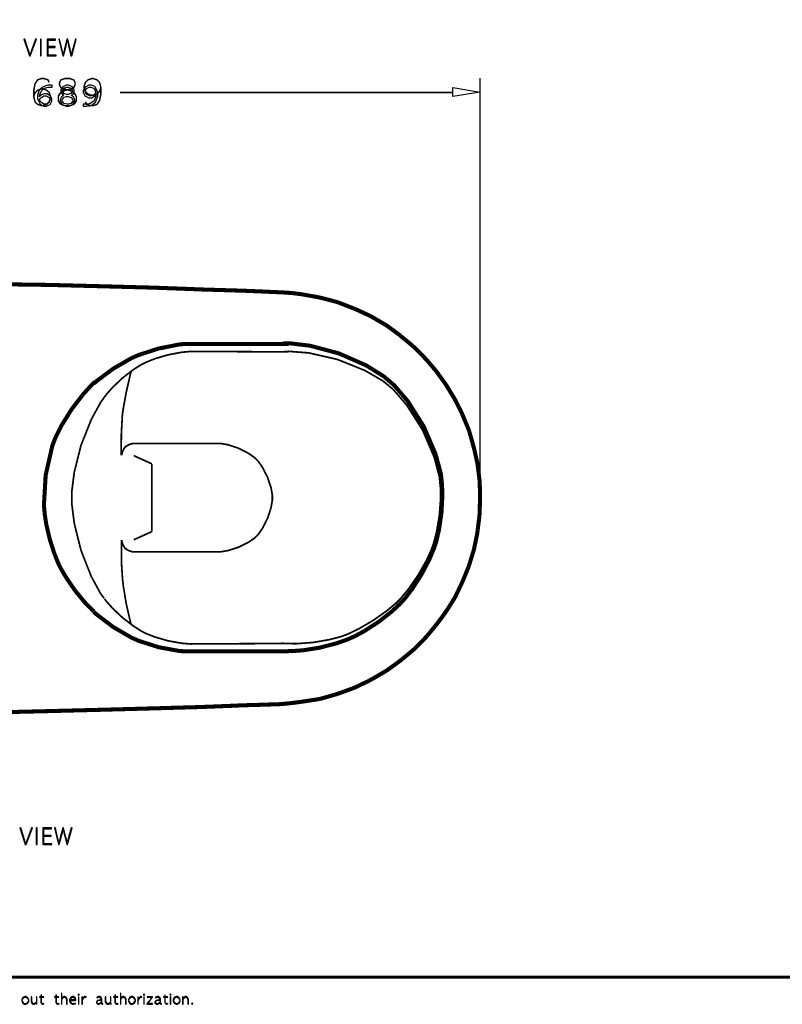
# Model space of a CAD drawing. Extents: x -138 to 138, y -97 to 97.
# Drawn here: x -65 to -3, y -96 to -15 of the extents above; entities that cross this region are included whole.
import ezdxf

# ---------------------------------------------------------------- set-up
doc = ezdxf.new("R2010")
doc.units = 0
doc.header["$MEASUREMENT"] = 0
for name, color, linetype in [('C00-00-00-BLACK', 7, 'Continuous'), ('C00-FD-00', 3, 'Continuous'), ('CFD-00-00', 1, 'Continuous'), ('CFD-00-FD', 6, 'Continuous'), ('CFD-FD-FD', 7, 'Continuous')]:
    doc.layers.add(name, color=color, linetype=linetype)

msp = doc.modelspace()

# ---------------------------------------------------------------- linework, layer by layer
at = {"layer": 'C00-00-00-BLACK', "const_width": 0.25012}
msp.add_lwpolyline([(134.851, -93.9137), (134.851, 93.9144), (-134.851, 93.9144), (-134.851, -93.9137), (134.851, -93.9137)], close=True, dxfattribs=at)
at = {"layer": 'C00-00-00-BLACK'}
for points in [[(-64.5375, -18.3518), (-64.0193, -16.9793), (-64.1022, -16.9793), (-64.3834, -17.7455), (-64.4024, -17.7964), (-64.5555, -18.2319), (-64.565, -18.2691), (-64.5707, -18.2691), (-64.5802, -18.2333), (-64.7139, -17.7992), (-64.7305, -17.7455), (-64.9785, -16.9793), (-65.0558, -16.9793), (-64.6038, -18.3518), (-64.5375, -18.3518)], [(-63.712, -16.9793), (-63.712, -18.3518), (-63.6404, -18.3518), (-63.6404, -16.9793), (-63.712, -16.9793)], [(-62.4939, -17.5911), (-63.0781, -17.5911), (-63.0781, -17.0454), (-62.4607, -17.0454), (-62.4607, -16.9793), (-63.1553, -16.9793), (-63.1553, -18.3518), (-62.4279, -18.3518), (-62.4279, -18.2856), (-63.0781, -18.2856), (-63.0781, -17.6573), (-62.4939, -17.6573), (-62.4939, -17.5911)], [(-61.8229, -18.3518), (-61.6077, -17.536), (-61.5939, -17.4864), (-61.5033, -17.1047), (-61.4976, -17.073), (-61.492, -17.073), (-61.4892, -17.1047), (-61.4109, -17.4864), (-61.3985, -17.536), (-61.2055, -18.3518), (-61.1449, -18.3518), (-60.7755, -16.9793), (-60.8471, -16.9793), (-61.0567, -17.762), (-61.0676, -17.8061), (-61.16, -18.2029), (-61.1667, -18.2415), (-61.1724, -18.2415), (-61.178, -18.2057), (-61.2662, -17.7978), (-61.2771, -17.7565), (-61.4645, -16.9793), (-61.5308, -16.9793), (-61.7347, -17.7675), (-61.747, -17.813), (-61.8448, -18.2085), (-61.8504, -18.2415), (-61.8571, -18.2085), (-61.9442, -17.8116), (-61.9552, -17.7675), (-62.1425, -16.9793), (-62.2088, -16.9793), (-61.8836, -18.3518), (-61.8229, -18.3518)], [(-64.8808, -83.0382), (-64.3625, -81.6656), (-64.4451, -81.6656), (-64.7263, -82.4318), (-64.7457, -82.483), (-64.8988, -82.9183), (-64.9083, -82.9557), (-64.9139, -82.9557), (-64.9235, -82.9197), (-65.0572, -82.4858), (-65.0737, -82.4318), (-65.3217, -81.6656), (-65.399, -81.6656), (-64.9467, -83.0382), (-64.8808, -83.0382)], [(-64.0553, -81.6656), (-64.0553, -83.0382), (-63.9837, -83.0382), (-63.9837, -81.6656), (-64.0553, -81.6656)], [(-62.8371, -82.2777), (-63.4213, -82.2777), (-63.4213, -81.7319), (-62.804, -81.7319), (-62.804, -81.6656), (-63.4986, -81.6656), (-63.4986, -83.0382), (-62.7708, -83.0382), (-62.7708, -82.9723), (-63.4213, -82.9723), (-63.4213, -82.3436), (-62.8371, -82.3436), (-62.8371, -82.2777)], [(-62.1658, -83.0382), (-61.951, -82.2226), (-61.9372, -82.1729), (-61.8462, -81.7912), (-61.8409, -81.7594), (-61.8352, -81.7594), (-61.8324, -81.7912), (-61.7538, -82.1729), (-61.7414, -82.2226), (-61.5484, -83.0382), (-61.4881, -83.0382), (-61.1188, -81.6656), (-61.1904, -81.6656), (-61.3999, -82.4484), (-61.4109, -82.4925), (-61.5033, -82.8894), (-61.51, -82.9282), (-61.5156, -82.9282), (-61.5209, -82.8922), (-61.6091, -82.4844), (-61.6204, -82.4431), (-61.8077, -81.6656), (-61.8737, -81.6656), (-62.0776, -82.454), (-62.0903, -82.4996), (-62.188, -82.895), (-62.1937, -82.9282), (-62.2004, -82.895), (-62.2871, -82.4981), (-62.2981, -82.454), (-62.4858, -81.6656), (-62.5517, -81.6656), (-62.2265, -83.0382), (-62.1658, -83.0382)]]:
    msp.add_lwpolyline(points, close=True, dxfattribs=at)
at = {"layer": 'C00-FD-00'}
for points in [[(-61.9936, -96.1171), (-61.9495, -96.1171), (-61.9495, -95.7591), (-61.9495, -95.7425), (-61.9414, -95.6984), (-61.9386, -95.6927), (-61.9316, -95.6737), (-61.7883, -95.5495), (-61.74, -95.5495), (-61.6948, -95.5495), (-61.5583, -95.7188), (-61.5583, -95.7756), (-61.5583, -96.1171), (-61.5142, -96.1171), (-61.5142, -95.7756), (-61.5142, -95.7178), (-61.6038, -95.5453), (-61.703, -95.5054), (-61.7347, -95.5054), (-61.7664, -95.5054), (-61.8518, -95.5386), (-61.8613, -95.5439), (-61.8709, -95.5509), (-61.9453, -95.6335), (-61.9495, -95.6433), (-61.9495, -95.2242), (-61.9936, -95.2242), (-61.9936, -96.1171)], [(-57.1567, -96.1171), (-57.1126, -96.1171), (-57.1126, -95.7591), (-57.1126, -95.7425), (-57.1045, -95.6984), (-57.1017, -95.6927), (-57.0946, -95.6737), (-56.9514, -95.5495), (-56.9031, -95.5495), (-56.8579, -95.5495), (-56.7214, -95.7188), (-56.7214, -95.7756), (-56.7214, -96.1171), (-56.6773, -96.1171), (-56.6773, -95.7756), (-56.6773, -95.7178), (-56.7669, -95.5453), (-56.866, -95.5054), (-56.8978, -95.5054), (-56.9295, -95.5054), (-57.0149, -95.5386), (-57.0244, -95.5439), (-57.0343, -95.5509), (-57.1087, -95.6335), (-57.1126, -95.6433), (-57.1126, -95.2242), (-57.1567, -95.2242), (-57.1567, -96.1171)], [(-64.9453, -95.5054), (-64.9965, -95.5054), (-65.1482, -95.588), (-65.2374, -95.7658), (-65.2374, -95.825), (-65.2374, -95.8801), (-65.1563, -96.0455), (-65.0032, -96.1337), (-64.951, -96.1337), (-64.8998, -96.1337), (-64.7442, -96.0483), (-64.6532, -95.8719), (-64.6532, -95.8141), (-64.6532, -95.7591), (-64.7375, -95.5936), (-64.8945, -95.5054), (-64.9453, -95.5054)], [(-64.9453, -95.5439), (-64.8836, -95.5439), (-64.6973, -95.7467), (-64.6973, -95.8141), (-64.6973, -95.8829), (-64.8875, -96.0896), (-64.951, -96.0896), (-65.0117, -96.0896), (-65.1933, -95.8871), (-65.1933, -95.8197), (-65.1933, -95.7506), (-65.0074, -95.5439), (-64.9453, -95.5439)], [(-64.0002, -95.522), (-64.0443, -95.522), (-64.0443, -95.8857), (-64.0443, -95.9037), (-64.0581, -95.9531), (-64.0609, -95.9573), (-64.0676, -95.9753), (-64.2084, -96.0896), (-64.2535, -96.0896), (-64.2962, -96.0896), (-64.4246, -95.9079), (-64.4246, -95.8473), (-64.4246, -95.522), (-64.4687, -95.522), (-64.4687, -95.8582), (-64.4687, -95.916), (-64.3901, -96.091), (-64.2962, -96.1337), (-64.2648, -96.1337), (-64.2094, -96.1337), (-64.0524, -96.0124), (-64.0443, -95.9961), (-64.0387, -95.9961), (-64.0387, -96.1171), (-63.9946, -96.1171), (-63.996, -96.1048), (-64.0002, -96.0099), (-64.0002, -95.9795), (-64.0002, -95.522)], [(-63.6778, -95.3788), (-63.6778, -95.522), (-63.7935, -95.522), (-63.7935, -95.5604), (-63.6778, -95.5604), (-63.6778, -95.9354), (-63.6778, -95.9848), (-63.566, -96.1337), (-63.5289, -96.1337), (-63.5014, -96.1337), (-63.4284, -96.1062), (-63.4185, -96.1006), (-63.4294, -96.0677), (-63.4365, -96.0716), (-63.5028, -96.0953), (-63.5233, -96.0953), (-63.5508, -96.0953), (-63.6337, -95.9834), (-63.6337, -95.9464), (-63.6337, -95.5604), (-63.4351, -95.5604), (-63.4351, -95.522), (-63.6337, -95.522), (-63.6337, -95.3675), (-63.6778, -95.3788)], [(-62.4403, -95.3788), (-62.4403, -95.522), (-62.556, -95.522), (-62.556, -95.5604), (-62.4403, -95.5604), (-62.4403, -95.9354), (-62.4403, -95.9848), (-62.3284, -96.1337), (-62.2914, -96.1337), (-62.2639, -96.1337), (-62.1908, -96.1062), (-62.181, -96.1006), (-62.1923, -96.0677), (-62.199, -96.0716), (-62.2653, -96.0953), (-62.2857, -96.0953), (-62.3133, -96.0953), (-62.3962, -95.9834), (-62.3962, -95.9464), (-62.3962, -95.5604), (-62.1975, -95.5604), (-62.1975, -95.522), (-62.3962, -95.522), (-62.3962, -95.3675), (-62.4403, -95.3788)], [(-60.8115, -95.8141), (-60.8101, -95.8085), (-60.8058, -95.7795), (-60.8058, -95.77), (-60.8058, -95.7287), (-60.8556, -95.6045), (-61.0002, -95.5054), (-61.0482, -95.5054), (-61.0979, -95.5054), (-61.2426, -95.5908), (-61.3241, -95.77), (-61.3241, -95.8307), (-61.3241, -95.8843), (-61.2454, -96.0483), (-61.0898, -96.1337), (-61.0373, -96.1337), (-60.9889, -96.1337), (-60.8513, -96.0924), (-60.8443, -96.0896), (-60.8556, -96.0512), (-60.8651, -96.0565), (-60.9903, -96.0896), (-61.032, -96.0896), (-61.0937, -96.0896), (-61.28, -95.8829), (-61.28, -95.8141), (-60.8115, -95.8141)], [(-61.2743, -95.77), (-61.2701, -95.7453), (-61.1089, -95.5439), (-61.0538, -95.5439), (-61.014, -95.5439), (-60.8912, -95.6296), (-60.8556, -95.734), (-60.8556, -95.77), (-61.2743, -95.77)], [(-60.5783, -95.2959), (-60.5896, -95.2959), (-60.6224, -95.3333), (-60.6224, -95.3456), (-60.6224, -95.358), (-60.5896, -95.395), (-60.5783, -95.395), (-60.5688, -95.395), (-60.5398, -95.358), (-60.5398, -95.3456), (-60.5398, -95.3333), (-60.5688, -95.2959), (-60.5783, -95.2959)], [(-60.5564, -96.1171), (-60.5564, -95.522), (-60.6005, -95.522), (-60.6005, -96.1171), (-60.5564, -96.1171)], [(-60.3084, -96.1171), (-60.2643, -96.1171), (-60.2643, -95.9079), (-60.2643, -95.8815), (-60.2587, -95.8222), (-60.2587, -95.8032), (-60.2492, -95.7576), (-60.0879, -95.5495), (-60.0329, -95.5495), (-60.0177, -95.5495), (-59.9846, -95.5551), (-59.9722, -95.5551), (-59.9666, -95.5163), (-59.9736, -95.5149), (-60.0191, -95.5054), (-60.0329, -95.5054), (-60.0908, -95.5054), (-60.2559, -95.6885), (-60.2643, -95.7259), (-60.2696, -95.7259), (-60.2696, -95.522), (-60.3137, -95.522), (-60.3127, -95.54), (-60.3084, -95.679), (-60.3084, -95.7259), (-60.3084, -96.1171)], [(-58.5844, -96.0787), (-58.5929, -96.0787), (-58.6119, -96.0787), (-58.6176, -96.0787), (-58.6313, -96.0787), (-58.6726, -96), (-58.6726, -95.9739), (-58.6726, -95.7644), (-58.6726, -95.7231), (-58.7043, -95.6031), (-58.8462, -95.5054), (-58.8931, -95.5054), (-58.94, -95.5054), (-59.0628, -95.5537), (-59.0804, -95.5661), (-59.0638, -95.5992), (-59.0515, -95.5894), (-58.9329, -95.5439), (-58.8931, -95.5439), (-58.856, -95.5439), (-58.7428, -95.6254), (-58.7167, -95.7079), (-58.7167, -95.7368), (-58.7167, -95.7534), (-58.7333, -95.7534), (-58.8077, -95.7534), (-59.0296, -95.8113), (-59.1192, -95.9284), (-59.1192, -95.9683), (-59.1192, -96.0099), (-58.9827, -96.1337), (-58.9372, -96.1337), (-58.8821, -96.1337), (-58.7237, -96.0289), (-58.7167, -96.018), (-58.711, -96.018), (-58.711, -96.0427), (-58.6493, -96.1171), (-58.6285, -96.1171), (-58.6176, -96.1171), (-58.5886, -96.1132), (-58.5844, -96.1118), (-58.5844, -96.0787)], [(-58.7167, -95.9298), (-58.7167, -95.9383), (-58.7252, -95.9601), (-58.7276, -95.963), (-58.7333, -95.9767), (-58.8903, -96.0896), (-58.9428, -96.0896), (-58.9756, -96.0896), (-59.0751, -95.9905), (-59.0751, -95.9573), (-59.0751, -95.9242), (-58.9675, -95.825), (-58.7968, -95.7919), (-58.7389, -95.7919), (-58.7167, -95.7919), (-58.7167, -95.9298)], [(-57.9258, -95.522), (-57.9699, -95.522), (-57.9699, -95.8857), (-57.9699, -95.9037), (-57.9836, -95.9531), (-57.9864, -95.9573), (-57.9931, -95.9753), (-58.1339, -96.0896), (-58.1794, -96.0896), (-58.2221, -96.0896), (-58.3501, -95.9079), (-58.3501, -95.8473), (-58.3501, -95.522), (-58.3942, -95.522), (-58.3942, -95.8582), (-58.3942, -95.916), (-58.3156, -96.091), (-58.2221, -96.1337), (-58.1903, -96.1337), (-58.1353, -96.1337), (-57.978, -96.0124), (-57.9699, -95.9961), (-57.9642, -95.9961), (-57.9642, -96.1171), (-57.9201, -96.1171), (-57.9215, -96.1048), (-57.9258, -96.0099), (-57.9258, -95.9795), (-57.9258, -95.522)], [(-57.6033, -95.3788), (-57.6033, -95.522), (-57.719, -95.522), (-57.719, -95.5604), (-57.6033, -95.5604), (-57.6033, -95.9354), (-57.6033, -95.9848), (-57.4915, -96.1337), (-57.4544, -96.1337), (-57.4269, -96.1337), (-57.3539, -96.1062), (-57.344, -96.1006), (-57.3553, -96.0677), (-57.362, -96.0716), (-57.4283, -96.0953), (-57.4488, -96.0953), (-57.4763, -96.0953), (-57.5592, -95.9834), (-57.5592, -95.9464), (-57.5592, -95.5604), (-57.3606, -95.5604), (-57.3606, -95.522), (-57.5592, -95.522), (-57.5592, -95.3675), (-57.6033, -95.3788)], [(-56.206, -95.5054), (-56.2568, -95.5054), (-56.4085, -95.588), (-56.4981, -95.7658), (-56.4981, -95.825), (-56.4981, -95.8801), (-56.4169, -96.0455), (-56.2638, -96.1337), (-56.2116, -96.1337), (-56.1605, -96.1337), (-56.0049, -96.0483), (-55.9139, -95.8719), (-55.9139, -95.8141), (-55.9139, -95.7591), (-55.9978, -95.5936), (-56.1548, -95.5054), (-56.206, -95.5054)], [(-56.206, -95.5439), (-56.1439, -95.5439), (-55.958, -95.7467), (-55.958, -95.8141), (-55.958, -95.8829), (-56.1481, -96.0896), (-56.2116, -96.0896), (-56.2719, -96.0896), (-56.454, -95.8871), (-56.454, -95.8197), (-56.454, -95.7506), (-56.2681, -95.5439), (-56.206, -95.5439)], [(-55.729, -96.1171), (-55.6849, -96.1171), (-55.6849, -95.9079), (-55.6849, -95.8815), (-55.6796, -95.8222), (-55.6796, -95.8032), (-55.6697, -95.7576), (-55.5085, -95.5495), (-55.4535, -95.5495), (-55.4383, -95.5495), (-55.4052, -95.5551), (-55.3928, -95.5551), (-55.3875, -95.5163), (-55.3942, -95.5149), (-55.4397, -95.5054), (-55.4535, -95.5054), (-55.5113, -95.5054), (-55.6768, -95.6885), (-55.6849, -95.7259), (-55.6906, -95.7259), (-55.6906, -95.522), (-55.7347, -95.522), (-55.7332, -95.54), (-55.729, -95.679), (-55.729, -95.7259), (-55.729, -96.1171)], [(-55.215, -95.2959), (-55.2263, -95.2959), (-55.2591, -95.3333), (-55.2591, -95.3456), (-55.2591, -95.358), (-55.2263, -95.395), (-55.215, -95.395), (-55.2055, -95.395), (-55.1766, -95.358), (-55.1766, -95.3456), (-55.1766, -95.3333), (-55.2055, -95.2959), (-55.215, -95.2959)], [(-55.1931, -96.1171), (-55.1931, -95.522), (-55.2372, -95.522), (-55.2372, -96.1171), (-55.1931, -96.1171)], [(-54.9836, -96.1171), (-54.5095, -96.1171), (-54.5095, -96.0787), (-54.9229, -96.0787), (-54.9176, -96.0716), (-54.8679, -96.0028), (-54.8622, -95.9961), (-54.5095, -95.5551), (-54.5095, -95.522), (-54.9561, -95.522), (-54.9561, -95.5604), (-54.5648, -95.5604), (-54.5701, -95.5675), (-54.6294, -95.6405), (-54.6365, -95.6486), (-54.9836, -96.0896), (-54.9836, -96.1171)], [(-53.7849, -96.0787), (-53.793, -96.0787), (-53.8124, -96.0787), (-53.8177, -96.0787), (-53.8314, -96.0787), (-53.873, -96), (-53.873, -95.9739), (-53.873, -95.7644), (-53.873, -95.7231), (-53.9044, -95.6031), (-54.0466, -95.5054), (-54.0935, -95.5054), (-54.1401, -95.5054), (-54.2629, -95.5537), (-54.2809, -95.5661), (-54.2643, -95.5992), (-54.2519, -95.5894), (-54.1334, -95.5439), (-54.0935, -95.5439), (-54.0561, -95.5439), (-53.9433, -95.6254), (-53.9171, -95.7079), (-53.9171, -95.7368), (-53.9171, -95.7534), (-53.9337, -95.7534), (-54.0078, -95.7534), (-54.2297, -95.8113), (-54.3193, -95.9284), (-54.3193, -95.9683), (-54.3193, -96.0099), (-54.1831, -96.1337), (-54.1376, -96.1337), (-54.0822, -96.1337), (-53.9238, -96.0289), (-53.9171, -96.018), (-53.9115, -96.018), (-53.9115, -96.0427), (-53.8494, -96.1171), (-53.8289, -96.1171), (-53.8177, -96.1171), (-53.7887, -96.1132), (-53.7849, -96.1118), (-53.7849, -96.0787)], [(-53.9171, -95.9298), (-53.9171, -95.9383), (-53.9253, -95.9601), (-53.9281, -95.963), (-53.9337, -95.9767), (-54.0907, -96.0896), (-54.1429, -96.0896), (-54.1761, -96.0896), (-54.2752, -95.9905), (-54.2752, -95.9573), (-54.2752, -95.9242), (-54.168, -95.825), (-53.9969, -95.7919), (-53.939, -95.7919), (-53.9171, -95.7919), (-53.9171, -95.9298)], [(-53.5174, -95.3788), (-53.5174, -95.522), (-53.6332, -95.522), (-53.6332, -95.5604), (-53.5174, -95.5604), (-53.5174, -95.9354), (-53.5174, -95.9848), (-53.4056, -96.1337), (-53.3686, -96.1337), (-53.3411, -96.1337), (-53.268, -96.1062), (-53.2582, -96.1006), (-53.2694, -96.0677), (-53.2761, -96.0716), (-53.3425, -96.0953), (-53.3629, -96.0953), (-53.3904, -96.0953), (-53.4734, -95.9834), (-53.4734, -95.9464), (-53.4734, -95.5604), (-53.2747, -95.5604), (-53.2747, -95.522), (-53.4734, -95.522), (-53.4734, -95.3675), (-53.5174, -95.3788)], [(-53.0433, -95.2959), (-53.0542, -95.2959), (-53.0874, -95.3333), (-53.0874, -95.3456), (-53.0874, -95.358), (-53.0542, -95.395), (-53.0433, -95.395), (-53.0338, -95.395), (-53.0049, -95.358), (-53.0049, -95.3456), (-53.0049, -95.3333), (-53.0338, -95.2959), (-53.0433, -95.2959)], [(-53.0214, -96.1171), (-53.0214, -95.522), (-53.0655, -95.522), (-53.0655, -96.1171), (-53.0214, -96.1171)], [(-52.5364, -95.5054), (-52.5872, -95.5054), (-52.7389, -95.588), (-52.8285, -95.7658), (-52.8285, -95.825), (-52.8285, -95.8801), (-52.747, -96.0455), (-52.5942, -96.1337), (-52.5417, -96.1337), (-52.4909, -96.1337), (-52.3349, -96.0483), (-52.2439, -95.8719), (-52.2439, -95.8141), (-52.2439, -95.7591), (-52.3282, -95.5936), (-52.4852, -95.5054), (-52.5364, -95.5054)], [(-52.5364, -95.5439), (-52.4743, -95.5439), (-52.288, -95.7467), (-52.288, -95.8141), (-52.288, -95.8829), (-52.4785, -96.0896), (-52.5417, -96.0896), (-52.6023, -96.0896), (-52.7844, -95.8871), (-52.7844, -95.8197), (-52.7844, -95.7506), (-52.5981, -95.5439), (-52.5364, -95.5439)], [(-52.0594, -96.1171), (-52.0153, -96.1171), (-52.0153, -95.7478), (-52.0153, -95.734), (-52.0058, -95.697), (-52.0044, -95.6927), (-51.9987, -95.6737), (-51.8541, -95.5439), (-51.8058, -95.5439), (-51.7603, -95.5439), (-51.6241, -95.7178), (-51.6241, -95.7756), (-51.6241, -96.1171), (-51.58, -96.1171), (-51.58, -95.7756), (-51.58, -95.7178), (-51.6721, -95.5453), (-51.7687, -95.5054), (-51.8005, -95.5054), (-51.8541, -95.5054), (-52.0072, -95.6239), (-52.0153, -95.6433), (-52.021, -95.522), (-52.0651, -95.522), (-52.0637, -95.5343), (-52.0594, -95.6282), (-52.0594, -95.6596), (-52.0594, -96.1171)], [(-51.2685, -96.1337), (-51.2576, -96.1337), (-51.2244, -96.0924), (-51.2244, -96.0787), (-51.2244, -96.0663), (-51.2576, -96.0289), (-51.2685, -96.0289), (-51.2794, -96.0289), (-51.3126, -96.0706), (-51.3126, -96.0843), (-51.3126, -96.0967), (-51.2794, -96.1337), (-51.2685, -96.1337)]]:
    msp.add_lwpolyline(points, close=True, dxfattribs=at)
at = {"layer": 'CFD-00-00'}
for points, const_width in [([(-62.986, -20.525), (-63.0918, -20.3127), (-63.409, -20.2066), (-63.621, -20.2066), (-63.9382, -20.3127), (-64.1502, -20.6311), (-64.2564, -21.1602), (-64.2564, -21.688), (-64.1502, -22.1125), (-63.9382, -22.3233), (-63.621, -22.4294), (-63.5152, -22.4294), (-63.198, -22.3233), (-62.986, -22.1125), (-62.8798, -21.7941), (-62.8798, -21.688), (-62.986, -21.3711), (-63.198, -21.1602), (-63.5152, -21.0541), (-63.621, -21.0541), (-63.9382, -21.1602), (-64.1502, -21.3711), (-64.2564, -21.688)], 0.1235), ([(-60.023, -22.1125), (-59.9168, -22.3233), (-59.6, -22.4294), (-59.3877, -22.4294), (-59.0709, -22.3233), (-58.8585, -22.0063), (-58.7527, -21.4772), (-58.7527, -20.948), (-58.8585, -20.525), (-59.0709, -20.3127), (-59.3877, -20.2066), (-59.4939, -20.2066), (-59.811, -20.3127), (-60.023, -20.525), (-60.1292, -20.8419), (-60.1292, -20.948), (-60.023, -21.265), (-59.811, -21.4772), (-59.4939, -21.5833), (-59.3877, -21.5833), (-59.0709, -21.4772), (-58.8585, -21.265), (-58.7527, -20.948)], 0.1235), ([(-27.6737, -53.4173), (-27.6737, -20.1529)], 0.1235), ([(-29.8964, -21.3531), (-57.198, -21.3531)], 0.1235), ([(-51.114, -42.5831), (-51.3704, -42.5831), (-52.1367, -42.6575), (-53.232, -42.8643), (-54.3003, -43.1786), (-55.0139, -43.4569), (-55.2415, -43.5712), (-55.4687, -43.6841), (-56.1149, -44.0948), (-56.9927, -44.7742), (-57.7963, -45.539), (-58.3018, -46.1151), (-58.4507, -46.3218)], 0.14247), ([(-43.3818, -42.6233), (-51.1073, -42.5873)], 0.14247), ([(-43.9702, -66.5088), (-43.6601, -66.5431), (-42.715, -66.5568), (-41.3519, -66.4549), (-40.0029, -66.2206), (-39.0825, -65.9797), (-38.7847, -65.8735), (-38.4898, -65.7606), (-37.6301, -65.3486), (-36.449, -64.6606), (-35.3342, -63.8739), (-34.6024, -63.2703), (-34.3764, -63.0527), (-34.1573, -62.8251), (-33.5538, -62.0892), (-32.771, -60.9649), (-32.0944, -59.7824), (-31.6975, -58.9336), (-31.5901, -58.643), (-31.4839, -58.3452), (-31.2428, -57.4248), (-31.0085, -56.0716), (-30.9065, -54.6975), (-30.9203, -53.7372), (-30.9548, -53.4215), (-31.0044, -52.8743), (-31.4288, -51.2607), (-32.3879, -49.0255), (-33.6984, -46.9681), (-34.7981, -45.6974), (-35.2225, -45.3446), (-35.6496, -44.9961), (-37.0953, -44.1554), (-39.3552, -43.2446), (-41.7269, -42.7045), (-43.3903, -42.5792), (-43.936, -42.6286)], 0.14247), ([(-56.2638, -44.2052), (-56.3354, -44.4602), (-56.6702, -45.9154), (-56.9348, -47.3706), (-56.9694, -47.6268), (-56.9969, -47.8913), (-57.077, -49.3854), (-57.0851, -50.8624), (-57.0756, -51.1189)], 0.14247), ([(-58.4549, -46.3289), (-58.765, -46.7519), (-59.5284, -48.1436), (-60.3772, -50.2698), (-60.9353, -52.4898), (-61.1353, -54.0597), (-61.1353, -54.5832), (-61.1353, -55.1067), (-60.9353, -56.6805), (-60.3814, -58.9089), (-59.5436, -61.0366), (-58.7954, -62.4173), (-58.4895, -62.8375)], 0.14247), ([(-49.1419, -50.1336), (-48.9423, -50.1336), (-48.3401, -50.237), (-47.4804, -50.5206), (-46.6672, -50.9369), (-46.1532, -51.2953), (-46.0029, -51.4385), (-45.8611, -51.5874), (-45.5027, -52.1028), (-45.0864, -52.9156), (-44.8028, -53.7743), (-44.698, -54.3765), (-44.698, -54.5775), (-44.698, -54.7829), (-44.8028, -55.4002), (-45.0864, -56.2712), (-45.5027, -57.0872), (-45.8611, -57.6026), (-46.0029, -57.7525), (-46.1518, -57.8947), (-46.6672, -58.2489), (-47.4804, -58.6525), (-48.3401, -58.9227), (-48.9423, -59.0232), (-49.1419, -59.0232)], 0.14247), ([(-57.0452, -51.1189), (-57.0452, -51.0265), (-56.9623, -50.751), (-56.8, -50.467), (-56.7598, -50.4285), (-56.7214, -50.3883), (-56.436, -50.2243), (-56.1534, -50.1417), (-56.0585, -50.1417)], 0.14248), ([(-49.1434, -50.1474), (-56.0585, -50.1474)], 0.14247), ([(-54.5758, -51.8051), (-56.0585, -51.1355)], 0.14247), ([(-54.5758, -51.8269), (-54.5758, -57.3655)], 0.14247), ([(-54.5758, -57.3655), (-56.0585, -58.0351)], 0.14247), ([(-57.0452, -58.0446), (-57.0632, -58.3092), (-57.0727, -59.8085), (-56.9764, -61.3078), (-56.9405, -61.5724), (-56.9143, -61.8275), (-56.6716, -63.295), (-56.3411, -64.7464), (-56.2695, -64.9944)], 0.14247), ([(-57.0452, -58.0446), (-57.0452, -58.1357), (-56.9623, -58.4126), (-56.8, -58.6966), (-56.7598, -58.7364), (-56.7214, -58.7752), (-56.436, -58.9379), (-56.1534, -59.0232), (-56.0585, -59.0232)], 0.14248), ([(-49.1434, -59.0232), (-56.0585, -59.0232)], 0.14247), ([(-58.4563, -62.8706), (-58.3089, -63.0746), (-57.8016, -63.6478), (-56.9983, -64.4059), (-56.1206, -65.0826), (-55.4729, -65.5027), (-55.2468, -65.6227), (-55.021, -65.7356), (-54.3056, -66.0139), (-53.2377, -66.324), (-52.142, -66.5198), (-51.3747, -66.5819), (-51.1196, -66.5748)], 0.14247), ([(-43.3804, -66.5402), (-51.1415, -66.5748)], 0.14247)]:
    msp.add_lwpolyline(points, dxfattribs=dict(at, const_width=const_width))
for points, const_width in [([(-61.7167, -22.4294), (-61.2923, -22.4294), (-60.9752, -22.3233), (-60.8693, -22.2172), (-60.7646, -22.0063), (-60.7646, -21.688), (-60.8693, -21.4772), (-61.0814, -21.265), (-61.3985, -21.1602), (-61.8215, -21.0541), (-62.0335, -20.948), (-62.1397, -20.7358), (-62.1397, -20.525), (-62.0335, -20.3127), (-61.7167, -20.2066), (-61.2923, -20.2066), (-60.9752, -20.3127), (-60.8693, -20.525), (-60.8693, -20.7358), (-60.9752, -20.948), (-61.1875, -21.0541), (-61.6105, -21.1602), (-61.9277, -21.265), (-62.1397, -21.4772), (-62.2459, -21.688), (-62.2459, -22.0063), (-62.1397, -22.2172), (-62.0335, -22.3233), (-61.7167, -22.4294)], 0.1235), ([(-27.6737, -21.3394), (-27.6737, -21.3394)], 0.24999), ([(-27.6737, -54.6026), (-27.6737, -54.6026)], 0.24999)]:
    msp.add_lwpolyline(points, close=True, dxfattribs=dict(at, const_width=const_width))
msp.add_lwpolyline([(-27.6737, -21.3352), (-29.8964, -21.688), (-29.8964, -20.948), (-27.6737, -21.3352)], close=True, dxfattribs=at)
at = {"layer": 'CFD-00-FD'}
for points, const_width in [([(-66.6612, -37.0794), (-63.0188, -37.1316), (-62.666, -37.1415), (-62.3051, -37.1496), (-58.8395, -37.2378), (-58.5033, -37.2473), (-58.1681, -37.2558), (-54.9063, -37.344), (-54.5881, -37.3535), (-54.2713, -37.362), (-51.1845, -37.4763), (-50.884, -37.4943), (-50.5848, -37.5024), (-47.6483, -37.5906), (-47.3562, -37.6001), (-47.075, -37.6086), (-45.5757, -37.6707), (-44.2182, -37.731), (-44.0062, -37.7409), (-43.8037, -37.749), (-43.1077, -37.7987), (-42.551, -37.8647), (-42.4187, -37.8827), (-42.2864, -37.8993), (-40.955, -38.1377), (-40.8312, -38.1653), (-40.6989, -38.1914), (-39.4642, -38.5166), (-39.3499, -38.5526), (-39.2271, -38.5967), (-38.0185, -39.0638), (-37.9028, -39.1174), (-37.7885, -39.1615), (-36.7041, -39.6632), (-36.5979, -39.7168), (-36.4931, -39.7775), (-35.4348, -40.3962), (-35.3286, -40.4583), (-35.2322, -40.5285), (-34.2869, -41.2246), (-34.1987, -41.3043), (-34.1105, -41.3748), (-33.2216, -42.1065), (-33.1417, -42.1862), (-33.0535, -42.2649), (-32.2336, -43.0862), (-32.1536, -43.1744), (-32.0751, -43.253), (-31.3434, -44.1089), (-31.2717, -44.1971), (-31.2014, -44.2934), (-30.5221, -45.2275), (-30.46, -45.3256), (-30.3994, -45.4219), (-29.8082, -46.392), (-29.7545, -46.4901), (-29.6939, -46.5945), (-29.1633, -47.6529), (-29.1192, -47.7591), (-29.0751, -47.8638), (-28.6342, -48.9236), (-28.5901, -49.0298), (-28.5556, -49.1441), (-28.2304, -50.2892), (-28.2028, -50.4049), (-28.1684, -50.5192), (-27.9024, -51.7003), (-27.8845, -51.816), (-27.868, -51.9303), (-27.7177, -53.1033), (-27.7081, -53.2271), (-27.6998, -53.3414), (-27.6792, -54.0071), (-27.6737, -54.4537), (-27.6737, -54.6026), (-27.6737, -54.6026)], 0.33246), ([(-52.003, -41.9866), (-52.3117, -42.0127), (-54.0314, -42.3517), (-55.681, -42.8865), (-55.9537, -43.0103), (-56.2363, -43.1331), (-57.7398, -44.0013), (-59.1192, -45.0293), (-59.3397, -45.2318)], 0.33246), ([(-52.0665, -41.9823), (-43.3641, -41.9823)], 0.33267), ([(-43.4495, -67.1632), (-43.1324, -67.1689), (-42.1788, -67.1012), (-40.8217, -66.8835), (-39.4917, -66.5416), (-38.589, -66.2316), (-38.2983, -66.1049), (-38.0033, -65.9783), (-37.1503, -65.5207), (-35.9886, -64.7682), (-34.9056, -63.9166), (-34.2083, -63.2689), (-33.9947, -63.0361), (-33.7839, -62.7962), (-33.2051, -62.0261), (-32.461, -60.8616), (-31.8229, -59.6378), (-31.4495, -58.753), (-31.3503, -58.45), (-31.251, -58.1455), (-31.0347, -57.2057), (-30.8349, -55.8345), (-30.7605, -54.4565), (-30.7866, -53.5069), (-30.8211, -53.1939), (-30.8776, -52.6401), (-31.3158, -51.0071), (-32.2846, -48.7444), (-33.5992, -46.6609), (-34.7003, -45.3711), (-35.1247, -45.0099), (-35.5491, -44.6419), (-36.9919, -43.7409), (-39.2437, -42.7471), (-41.6126, -42.1174), (-43.2841, -41.9192), (-43.8365, -41.941)], 0.33246), ([(-59.2529, -45.1023), (-59.5104, -45.3379), (-60.2188, -46.1137), (-61.1491, -47.329), (-61.9619, -48.6287), (-62.4417, -49.5727), (-62.5683, -49.8994), (-62.7281, -50.3043), (-63.2795, -52.7339), (-63.4242, -55.2171), (-63.3801, -55.6496), (-63.3592, -55.9322), (-63.2269, -56.7757), (-62.9486, -57.9716), (-62.5768, -59.1347), (-62.2681, -59.9133), (-62.1453, -60.1641), (-62.0183, -60.4178), (-61.5858, -61.1551), (-60.894, -62.1651), (-60.1222, -63.1105), (-59.5351, -63.718), (-59.3231, -63.9029)], 0.33246), ([(-27.6819, -54.6178), (-27.6819, -54.7733), (-27.6874, -55.2432), (-27.7095, -55.9128), (-27.7177, -56.0289), (-27.7274, -56.1432), (-27.8776, -57.3239), (-27.8941, -57.44), (-27.9121, -57.5543), (-28.1505, -58.735), (-28.1766, -58.8511), (-28.2125, -58.9654), (-28.5653, -60.1105), (-28.5997, -60.2262), (-28.6438, -60.331), (-29.0765, -61.3907), (-29.1289, -61.4969), (-29.173, -61.6013), (-29.6759, -62.6597), (-29.7283, -62.7659), (-29.7903, -62.8625), (-30.3981, -63.8327), (-30.4683, -63.9304), (-30.5303, -64.0267), (-31.2014, -64.9365), (-31.28, -65.0247), (-31.3516, -65.121), (-32.0834, -66.0015), (-32.1619, -66.0816), (-32.2418, -66.1698), (-33.0618, -66.9897), (-33.15, -67.0694), (-33.2299, -67.14), (-34.1201, -67.8797), (-34.2083, -67.9513), (-34.3062, -68.0219), (-35.2405, -68.701), (-35.337, -68.7631), (-35.4429, -68.8333), (-36.5012, -69.4496), (-36.606, -69.5032), (-36.7122, -69.5653), (-37.798, -70.0945), (-37.9123, -70.1386), (-38.027, -70.1908), (-39.2352, -70.6318), (-39.358, -70.6677), (-39.4822, -70.7118), (-40.707, -71.0646), (-40.8393, -71.0907), (-40.9635, -71.1168), (-42.2945, -71.3193), (-42.4268, -71.3373), (-42.5591, -71.3553), (-43.1158, -71.4255), (-43.8118, -71.4957), (-44.0143, -71.5137), (-44.2267, -71.5222), (-45.5852, -71.5663), (-47.0845, -71.6104), (-47.3657, -71.6199), (-47.6567, -71.6365), (-50.5933, -71.7522), (-50.8921, -71.7617), (-51.1926, -71.7702), (-54.2794, -71.857), (-54.5962, -71.8665), (-54.9148, -71.8749), (-58.178, -71.9631), (-58.5128, -71.9727), (-58.8476, -71.9808), (-62.3133, -72.069), (-62.6745, -72.0788), (-63.0273, -72.087), (-66.6694, -72.1752)], 0.33246), ([(-59.3397, -63.9318), (-59.1192, -64.1428), (-57.7398, -65.1926), (-56.2363, -66.065), (-55.9537, -66.1889), (-55.681, -66.3116), (-54.0314, -66.8422), (-52.3117, -67.159), (-52.003, -67.177)], 0.33246), ([(-52.0689, -67.1742), (-43.3641, -67.1742)], 0.33267)]:
    msp.add_lwpolyline(points, dxfattribs=dict(at, const_width=const_width))
at = {"layer": 'CFD-FD-FD'}
for points in [[(-62.7518, -20.9246), (-62.7518, -20.7592), (-62.9666, -20.7592), (-63.1059, -20.7592), (-63.4834, -20.8791), (-63.5233, -20.9025), (-63.5868, -20.9425), (-63.8362, -21.2195), (-63.9586, -21.6095), (-63.9586, -21.7404), (-63.9586, -21.8823), (-63.7357, -22.3109), (-63.4199, -22.468), (-63.3137, -22.468), (-63.216, -22.468), (-62.9183, -22.3247), (-62.7627, -22.0601), (-62.7627, -21.9719), (-62.7627, -21.8837), (-62.9017, -21.6191), (-63.1952, -21.4703), (-63.2919, -21.4703), (-63.3716, -21.4703), (-63.6087, -21.5516), (-63.7713, -21.6866), (-63.7935, -21.7128), (-63.7921, -21.6356), (-63.6859, -21.2967), (-63.4587, -21.05), (-63.3966, -21.0183), (-63.3663, -21.0031), (-63.0795, -20.9191), (-62.9832, -20.9191), (-62.9789, -20.9191), (-62.9708, -20.9246), (-62.9666, -20.9246), (-62.9666, -20.9246), (-62.8675, -20.9191), (-62.8343, -20.9191), (-62.8135, -20.9191), (-62.757, -20.9232), (-62.7518, -20.9246)], [(-60.8969, -21.9829), (-60.8969, -21.9127), (-61.0041, -21.7059), (-61.1667, -21.6012), (-61.1946, -21.5916), (-61.1667, -21.5778), (-61.032, -21.4717), (-60.9519, -21.2801), (-60.9519, -21.2167), (-60.9519, -21.1409), (-61.0648, -20.9149), (-61.3819, -20.7592), (-61.4867, -20.7592), (-61.5872, -20.7592), (-61.885, -20.8791), (-62.0434, -21.1354), (-62.0434, -21.2222), (-62.0434, -21.3146), (-61.8434, -21.5736), (-61.8063, -21.5916), (-61.8243, -21.5998), (-61.9742, -21.71), (-62.0875, -21.9223), (-62.0875, -21.9939), (-62.0875, -22.0752), (-61.9344, -22.3219), (-61.6038, -22.468), (-61.492, -22.468), (-61.3833, -22.468), (-61.0524, -22.3247), (-60.8969, -22.0684), (-60.8969, -21.9829)], [(-61.1173, -21.2167), (-61.1173, -21.2705), (-61.2246, -21.4358), (-61.4303, -21.5199), (-61.4976, -21.5199), (-61.5555, -21.5199), (-61.7248, -21.4703), (-61.8723, -21.2842), (-61.8723, -21.2222), (-61.8723, -21.1575), (-61.7181, -20.9646), (-61.5527, -20.9191), (-61.4976, -20.9191), (-61.4288, -20.9191), (-61.2207, -21.0059), (-61.1173, -21.163), (-61.1173, -21.2167)], [(-59.0035, -21.4979), (-59.0035, -21.3463), (-59.1852, -20.9287), (-59.2293, -20.8915), (-59.2554, -20.8708), (-59.5341, -20.7592), (-59.6261, -20.7592), (-59.7309, -20.7592), (-60.041, -20.9135), (-60.1994, -21.1823), (-60.1994, -21.2719), (-60.1994, -21.3601), (-60.0632, -21.6246), (-59.7531, -21.7845), (-59.6484, -21.7845), (-59.5284, -21.7845), (-59.1936, -21.5957), (-59.1686, -21.5585), (-59.1771, -21.6742), (-59.3436, -22.0628), (-59.6332, -22.2571), (-59.7034, -22.2751), (-59.7253, -22.2806), (-59.9281, -22.3081), (-59.9955, -22.3081), (-60.0107, -22.3081), (-60.0452, -22.3026), (-60.0562, -22.3026), (-60.216, -22.3026), (-60.216, -22.468), (-60.0121, -22.468), (-59.9225, -22.468), (-59.684, -22.4308), (-59.6537, -22.4239), (-59.563, -22.4032), (-59.1922, -22.1304), (-59.0035, -21.6549), (-59.0035, -21.4979)], [(-59.1742, -21.3876), (-59.1852, -21.4138), (-59.3312, -21.5447), (-59.5489, -21.6246), (-59.6209, -21.6246), (-59.6978, -21.6246), (-59.9267, -21.5213), (-60.034, -21.3297), (-60.034, -21.2663), (-60.034, -21.2029), (-59.9197, -21.0155), (-59.7006, -20.9191), (-59.6261, -20.9191), (-59.5422, -20.9191), (-59.3094, -21.0335), (-59.2899, -21.0569), (-59.2748, -21.0776), (-59.1757, -21.3587), (-59.1742, -21.3876)], [(-62.9281, -21.9719), (-62.9281, -22.0284), (-63.0188, -22.1979), (-63.2573, -22.3081), (-63.336, -22.3081), (-63.4337, -22.3081), (-63.7106, -22.1111), (-63.7272, -22.0766), (-63.7314, -22.0656), (-63.785, -21.9057), (-63.7879, -21.8892), (-63.7674, -21.8534), (-63.4365, -21.6301), (-63.325, -21.6301), (-63.2393, -21.6301), (-62.9998, -21.7583), (-62.9832, -21.7845), (-62.9747, -21.7969), (-62.9281, -21.9278), (-62.9281, -21.9719)], [(-61.0623, -21.9939), (-61.0623, -22.0546), (-61.2041, -22.2392), (-61.4123, -22.3081), (-61.4811, -22.3081), (-61.5498, -22.3081), (-61.7552, -22.253), (-61.922, -22.067), (-61.922, -22.005), (-61.922, -21.9375), (-61.758, -21.7363), (-61.5636, -21.6797), (-61.4976, -21.6797), (-61.4218, -21.6797), (-61.1918, -21.7624), (-61.0623, -21.9361), (-61.0623, -21.9939)]]:
    msp.add_lwpolyline(points, close=True, dxfattribs=at)

doc.saveas('drawing.dxf')
